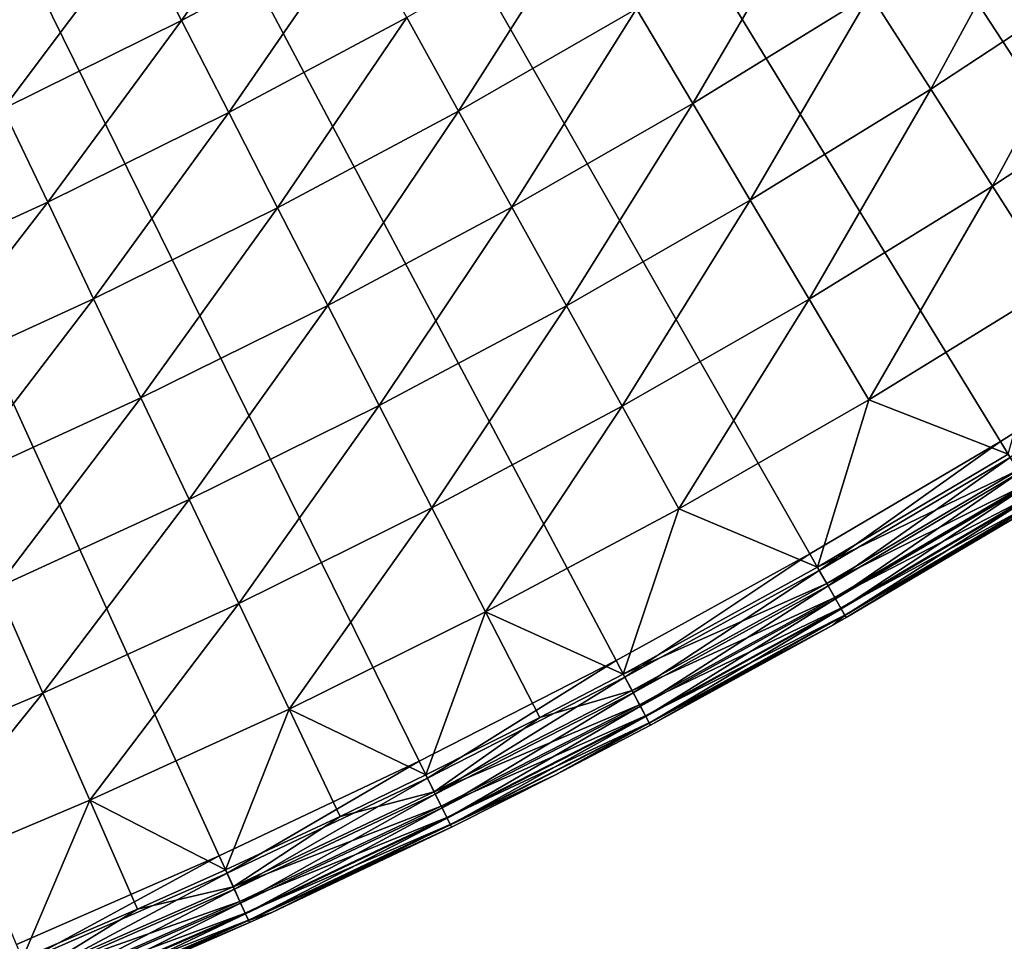
# Model space of a CAD drawing. Extents: x -30 to 67, y -210 to 30.
# Drawn here: x 11 to 16, y -27 to -24 of the extents above; entities that cross this region are included whole.
import ezdxf

# ---------------------------------------------------------------- set-up
doc = ezdxf.new("R2010")
doc.units = 0
doc.layers.add('L4', color=7, linetype='CONTINUOUS')

msp = doc.modelspace()

# ---------------------------------------------------------------- linework, layer by layer
at = {"layer": 'L4', "color": 7}
for points in [[(13.11905, -26.64546), (12.30036, -27.03315), (0, 0)], [(0, 0), (12.30036, -27.03315), (11.47023, -27.39569)], [(15.49889, -25.33524), (14.71906, -25.79611), (0, 0)], [(0, 0), (14.71906, -25.79611), (13.92553, -26.23299)], [(0, 0), (13.92553, -26.23299), (13.11905, -26.64546)], [(17.74906, -23.81304), (17.0146, -24.34324), (0, 0)], [(0, 0), (17.0146, -24.34324), (16.26431, -24.8508)], [(0, 0), (16.26431, -24.8508), (15.49889, -25.33524)], [(0, 0), (18.46701, -23.26068), (17.74906, -23.81304)], [(13.11905, -26.64546), (12.30036, -27.03315), (0, 0)], [(0, 0), (12.30036, -27.03315), (11.47023, -27.39569)], [(15.49889, -25.33524), (14.71906, -25.79611), (0, 0)], [(0, 0), (14.71906, -25.79611), (13.92553, -26.23299)], [(0, 0), (13.92553, -26.23299), (13.11905, -26.64546)], [(17.74906, -23.81304), (17.0146, -24.34324), (0, 0)], [(0, 0), (17.0146, -24.34324), (16.26431, -24.8508)], [(0, 0), (16.26431, -24.8508), (15.49889, -25.33524)], [(0, 0), (18.46701, -23.26068), (17.74906, -23.81304)], [(11.95843, -23.2491, 6.688225), (12.14536, -23.61254, 6.399421), (12.66528, -22.87172, 6.688225)], [(11.95843, -23.2491, 6.688225), (12.14536, -23.61254, 6.399421), (12.66528, -22.87172, 6.688225)], [(12.14536, -23.61254, 6.399421), (12.86326, -23.22925, 6.399421), (12.66528, -22.87172, 6.688225)], [(12.14536, -23.61254, 6.399421), (12.86326, -23.22925, 6.399421), (12.66528, -22.87172, 6.688225)], [(14.96642, -23.50361, 5.671207), (15.21412, -23.89261, 5.476904), (15.67965, -23.03393, 5.671207)], [(14.96642, -23.50361, 5.671207), (15.21412, -23.89261, 5.476904), (15.67965, -23.03393, 5.671207)], [(15.21412, -23.89261, 5.476904), (15.93916, -23.41516, 5.476904), (15.67965, -23.03393, 5.671207)], [(15.21412, -23.89261, 5.476904), (15.93916, -23.41516, 5.476904), (15.67965, -23.03393, 5.671207)], [(14.00917, -23.56442, 5.890166), (14.23912, -23.95121, 5.671207), (14.72472, -23.12404, 5.890166)], [(14.00917, -23.56442, 5.890166), (14.23912, -23.95121, 5.671207), (14.72472, -23.12404, 5.890166)], [(14.23912, -23.95121, 5.671207), (14.96642, -23.50361, 5.671207), (14.72472, -23.12404, 5.890166)], [(14.23912, -23.95121, 5.671207), (14.96642, -23.50361, 5.671207), (14.72472, -23.12404, 5.890166)], [(13.06852, -23.59993, 6.133141), (13.28046, -23.98266, 5.890166), (13.7856, -23.18836, 6.133141)], [(13.06852, -23.59993, 6.133141), (13.28046, -23.98266, 5.890166), (13.7856, -23.18836, 6.133141)], [(13.28046, -23.98266, 5.890166), (14.00917, -23.56442, 5.890166), (13.7856, -23.18836, 6.133141)], [(13.28046, -23.98266, 5.890166), (14.00917, -23.56442, 5.890166), (13.7856, -23.18836, 6.133141)], [(11.24034, -23.60465, 6.688225), (11.41605, -23.97364, 6.399421), (11.95843, -23.2491, 6.688225)], [(11.24034, -23.60465, 6.688225), (11.41605, -23.97364, 6.399421), (11.95843, -23.2491, 6.688225)], [(11.41605, -23.97364, 6.399421), (12.14536, -23.61254, 6.399421), (11.95843, -23.2491, 6.688225)], [(11.41605, -23.97364, 6.399421), (12.14536, -23.61254, 6.399421), (11.95843, -23.2491, 6.688225)], [(12.14536, -23.61254, 6.399421), (12.33917, -23.98933, 6.133141), (12.86326, -23.22925, 6.399421)], [(12.14536, -23.61254, 6.399421), (12.33917, -23.98933, 6.133141), (12.86326, -23.22925, 6.399421)], [(12.33917, -23.98933, 6.133141), (13.06852, -23.59993, 6.133141), (12.86326, -23.22925, 6.399421)], [(12.33917, -23.98933, 6.133141), (13.06852, -23.59993, 6.133141), (12.86326, -23.22925, 6.399421)], [(15.21412, -23.89261, 5.476904), (15.46711, -24.28991, 5.307827), (15.93916, -23.41516, 5.476904)], [(15.21412, -23.89261, 5.476904), (15.46711, -24.28991, 5.307827), (15.93916, -23.41516, 5.476904)], [(15.46711, -24.28991, 5.307827), (16.20421, -23.80451, 5.307827), (15.93916, -23.41516, 5.476904)], [(15.46711, -24.28991, 5.307827), (16.20421, -23.80451, 5.307827), (15.93916, -23.41516, 5.476904)], [(14.23912, -23.95121, 5.671207), (14.47479, -24.34763, 5.476904), (14.96642, -23.50361, 5.671207)], [(14.23912, -23.95121, 5.671207), (14.47479, -24.34763, 5.476904), (14.96642, -23.50361, 5.671207)], [(14.47479, -24.34763, 5.476904), (15.21412, -23.89261, 5.476904), (14.96642, -23.50361, 5.671207)], [(14.47479, -24.34763, 5.476904), (15.21412, -23.89261, 5.476904), (14.96642, -23.50361, 5.671207)], [(13.28046, -23.98266, 5.890166), (13.49845, -24.37632, 5.671207), (14.00917, -23.56442, 5.890166)], [(13.28046, -23.98266, 5.890166), (13.49845, -24.37632, 5.671207), (14.00917, -23.56442, 5.890166)], [(13.49845, -24.37632, 5.671207), (14.23912, -23.95121, 5.671207), (14.00917, -23.56442, 5.890166)], [(13.49845, -24.37632, 5.671207), (14.23912, -23.95121, 5.671207), (14.00917, -23.56442, 5.890166)], [(11.41605, -23.97364, 6.399421), (11.59822, -24.35619, 6.133141), (12.14536, -23.61254, 6.399421)], [(11.41605, -23.97364, 6.399421), (11.59822, -24.35619, 6.133141), (12.14536, -23.61254, 6.399421)], [(11.59822, -24.35619, 6.133141), (12.33917, -23.98933, 6.133141), (12.14536, -23.61254, 6.399421)], [(11.59822, -24.35619, 6.133141), (12.33917, -23.98933, 6.133141), (12.14536, -23.61254, 6.399421)], [(12.33917, -23.98933, 6.133141), (12.53928, -24.37837, 5.890166), (13.06852, -23.59993, 6.133141)], [(12.33917, -23.98933, 6.133141), (12.53928, -24.37837, 5.890166), (13.06852, -23.59993, 6.133141)], [(12.53928, -24.37837, 5.890166), (13.28046, -23.98266, 5.890166), (13.06852, -23.59993, 6.133141)], [(12.53928, -24.37837, 5.890166), (13.28046, -23.98266, 5.890166), (13.06852, -23.59993, 6.133141)], [(15.46711, -24.28991, 5.307827), (15.72464, -24.69434, 5.16447), (16.20421, -23.80451, 5.307827)], [(15.46711, -24.28991, 5.307827), (15.72464, -24.69434, 5.16447), (16.20421, -23.80451, 5.307827)], [(14.47479, -24.34763, 5.476904), (14.71549, -24.75249, 5.307827), (15.21412, -23.89261, 5.476904)], [(14.47479, -24.34763, 5.476904), (14.71549, -24.75249, 5.307827), (15.21412, -23.89261, 5.476904)], [(14.71549, -24.75249, 5.307827), (15.46711, -24.28991, 5.307827), (15.21412, -23.89261, 5.476904)], [(14.71549, -24.75249, 5.307827), (15.46711, -24.28991, 5.307827), (15.21412, -23.89261, 5.476904)], [(10.84638, -24.70018, 6.133141), (11.59822, -24.35619, 6.133141), (11.41605, -23.97364, 6.399421)], [(10.84638, -24.70018, 6.133141), (11.59822, -24.35619, 6.133141), (11.41605, -23.97364, 6.399421)], [(12.53928, -24.37837, 5.890166), (12.7451, -24.77853, 5.671207), (13.28046, -23.98266, 5.890166)], [(12.53928, -24.37837, 5.890166), (12.7451, -24.77853, 5.671207), (13.28046, -23.98266, 5.890166)], [(12.7451, -24.77853, 5.671207), (13.49845, -24.37632, 5.671207), (13.28046, -23.98266, 5.890166)], [(12.7451, -24.77853, 5.671207), (13.49845, -24.37632, 5.671207), (13.28046, -23.98266, 5.890166)], [(13.49845, -24.37632, 5.671207), (13.72186, -24.77977, 5.476904), (14.23912, -23.95121, 5.671207)], [(13.49845, -24.37632, 5.671207), (13.72186, -24.77977, 5.476904), (14.23912, -23.95121, 5.671207)], [(13.72186, -24.77977, 5.476904), (14.47479, -24.34763, 5.476904), (14.23912, -23.95121, 5.671207)], [(13.72186, -24.77977, 5.476904), (14.47479, -24.34763, 5.476904), (14.23912, -23.95121, 5.671207)], [(11.59822, -24.35619, 6.133141), (11.78632, -24.75119, 5.890166), (12.33917, -23.98933, 6.133141)], [(11.59822, -24.35619, 6.133141), (11.78632, -24.75119, 5.890166), (12.33917, -23.98933, 6.133141)], [(11.78632, -24.75119, 5.890166), (12.53928, -24.37837, 5.890166), (12.33917, -23.98933, 6.133141)], [(11.78632, -24.75119, 5.890166), (12.53928, -24.37837, 5.890166), (12.33917, -23.98933, 6.133141)], [(14.71549, -24.75249, 5.307827), (14.9605, -25.16462, 5.16447), (15.46711, -24.28991, 5.307827)], [(14.71549, -24.75249, 5.307827), (14.9605, -25.16462, 5.16447), (15.46711, -24.28991, 5.307827)], [(14.9605, -25.16462, 5.16447), (15.72464, -24.69434, 5.16447), (15.46711, -24.28991, 5.307827)], [(14.9605, -25.16462, 5.16447), (15.72464, -24.69434, 5.16447), (15.46711, -24.28991, 5.307827)], [(13.72186, -24.77977, 5.476904), (13.95004, -25.19182, 5.307827), (14.47479, -24.34763, 5.476904)], [(13.72186, -24.77977, 5.476904), (13.95004, -25.19182, 5.307827), (14.47479, -24.34763, 5.476904)], [(13.95004, -25.19182, 5.307827), (14.71549, -24.75249, 5.307827), (14.47479, -24.34763, 5.476904)], [(13.95004, -25.19182, 5.307827), (14.71549, -24.75249, 5.307827), (14.47479, -24.34763, 5.476904)], [(10.84638, -24.70018, 6.133141), (11.02228, -25.10075, 5.890166), (11.59822, -24.35619, 6.133141)], [(10.84638, -24.70018, 6.133141), (11.02228, -25.10075, 5.890166), (11.59822, -24.35619, 6.133141)], [(11.02228, -25.10075, 5.890166), (11.78632, -24.75119, 5.890166), (11.59822, -24.35619, 6.133141)], [(11.02228, -25.10075, 5.890166), (11.78632, -24.75119, 5.890166), (11.59822, -24.35619, 6.133141)], [(11.78632, -24.75119, 5.890166), (11.97978, -25.15747, 5.671207), (12.53928, -24.37837, 5.890166)], [(11.78632, -24.75119, 5.890166), (11.97978, -25.15747, 5.671207), (12.53928, -24.37837, 5.890166)], [(11.97978, -25.15747, 5.671207), (12.7451, -24.77853, 5.671207), (12.53928, -24.37837, 5.890166)], [(11.97978, -25.15747, 5.671207), (12.7451, -24.77853, 5.671207), (12.53928, -24.37837, 5.890166)], [(12.7451, -24.77853, 5.671207), (12.95605, -25.18864, 5.476904), (13.49845, -24.37632, 5.671207)], [(12.7451, -24.77853, 5.671207), (12.95605, -25.18864, 5.476904), (13.49845, -24.37632, 5.671207)], [(12.95605, -25.18864, 5.476904), (13.72186, -24.77977, 5.476904), (13.49845, -24.37632, 5.671207)], [(12.95605, -25.18864, 5.476904), (13.72186, -24.77977, 5.476904), (13.49845, -24.37632, 5.671207)], [(14.9605, -25.16462, 5.16447), (15.53143, -25.38843, 5.047252), (15.72464, -24.69434, 5.16447)], [(14.9605, -25.16462, 5.16447), (15.53143, -25.38843, 5.047252), (15.72464, -24.69434, 5.16447)], [(11.02228, -25.10075, 5.890166), (11.20321, -25.51277, 5.671207), (11.78632, -24.75119, 5.890166)], [(11.02228, -25.10075, 5.890166), (11.20321, -25.51277, 5.671207), (11.78632, -24.75119, 5.890166)], [(11.20321, -25.51277, 5.671207), (11.97978, -25.15747, 5.671207), (11.78632, -24.75119, 5.890166)], [(11.20321, -25.51277, 5.671207), (11.97978, -25.15747, 5.671207), (11.78632, -24.75119, 5.890166)], [(13.95004, -25.19182, 5.307827), (14.18231, -25.61127, 5.16447), (14.71549, -24.75249, 5.307827)], [(13.95004, -25.19182, 5.307827), (14.18231, -25.61127, 5.16447), (14.71549, -24.75249, 5.307827)], [(14.18231, -25.61127, 5.16447), (14.9605, -25.16462, 5.16447), (14.71549, -24.75249, 5.307827)], [(14.18231, -25.61127, 5.16447), (14.9605, -25.16462, 5.16447), (14.71549, -24.75249, 5.307827)], [(11.97978, -25.15747, 5.671207), (12.17806, -25.57384, 5.476904), (12.7451, -24.77853, 5.671207)], [(11.97978, -25.15747, 5.671207), (12.17806, -25.57384, 5.476904), (12.7451, -24.77853, 5.671207)], [(12.17806, -25.57384, 5.476904), (12.95605, -25.18864, 5.476904), (12.7451, -24.77853, 5.671207)], [(12.17806, -25.57384, 5.476904), (12.95605, -25.18864, 5.476904), (12.7451, -24.77853, 5.671207)], [(12.95605, -25.18864, 5.476904), (13.17149, -25.60749, 5.307827), (13.72186, -24.77977, 5.476904)], [(12.95605, -25.18864, 5.476904), (13.17149, -25.60749, 5.307827), (13.72186, -24.77977, 5.476904)], [(13.17149, -25.60749, 5.307827), (13.95004, -25.19182, 5.307827), (13.72186, -24.77977, 5.476904)], [(13.17149, -25.60749, 5.307827), (13.95004, -25.19182, 5.307827), (13.72186, -24.77977, 5.476904)], [(15.49889, -25.33524), (16.26431, -24.8508), (15.53941, -25.40147, 0.010222)], [(15.49889, -25.33524), (16.26431, -24.8508), (15.53941, -25.40147, 0.010222)], [(11.20321, -25.51277, 5.671207), (11.38863, -25.93503, 5.476904), (11.97978, -25.15747, 5.671207)], [(11.20321, -25.51277, 5.671207), (11.38863, -25.93503, 5.476904), (11.97978, -25.15747, 5.671207)], [(11.38863, -25.93503, 5.476904), (12.17806, -25.57384, 5.476904), (11.97978, -25.15747, 5.671207)], [(11.38863, -25.93503, 5.476904), (12.17806, -25.57384, 5.476904), (11.97978, -25.15747, 5.671207)], [(12.17806, -25.57384, 5.476904), (12.38056, -25.9991, 5.307827), (12.95605, -25.18864, 5.476904)], [(12.17806, -25.57384, 5.476904), (12.38056, -25.9991, 5.307827), (12.95605, -25.18864, 5.476904)], [(12.38056, -25.9991, 5.307827), (13.17149, -25.60749, 5.307827), (12.95605, -25.18864, 5.476904)], [(12.38056, -25.9991, 5.307827), (13.17149, -25.60749, 5.307827), (12.95605, -25.18864, 5.476904)], [(13.17149, -25.60749, 5.307827), (13.39079, -26.03385, 5.16447), (13.95004, -25.19182, 5.307827)], [(13.17149, -25.60749, 5.307827), (13.39079, -26.03385, 5.16447), (13.95004, -25.19182, 5.307827)], [(13.39079, -26.03385, 5.16447), (14.18231, -25.61127, 5.16447), (13.95004, -25.19182, 5.307827)], [(13.39079, -26.03385, 5.16447), (14.18231, -25.61127, 5.16447), (13.95004, -25.19182, 5.307827)], [(14.18231, -25.61127, 5.16447), (14.74996, -25.85027, 5.047252), (14.9605, -25.16462, 5.16447)], [(14.18231, -25.61127, 5.16447), (14.74996, -25.85027, 5.047252), (14.9605, -25.16462, 5.16447)], [(14.74996, -25.85027, 5.047252), (15.53143, -25.38843, 5.047252), (14.9605, -25.16462, 5.16447)], [(14.74996, -25.85027, 5.047252), (15.53143, -25.38843, 5.047252), (14.9605, -25.16462, 5.16447)], [(14.71906, -25.79611), (15.49889, -25.33524), (14.75754, -25.86355, 0.010222)], [(14.71906, -25.79611), (15.49889, -25.33524), (14.75754, -25.86355, 0.010222)], [(14.75754, -25.86355, 0.010222), (15.49889, -25.33524), (15.53941, -25.40147, 0.010222)], [(14.75754, -25.86355, 0.010222), (15.49889, -25.33524), (15.53941, -25.40147, 0.010222)], [(15.53143, -25.38843, 5.047252), (14.74996, -25.85027, 5.047252), (15.57142, -25.45379, 5.019673)], [(15.53143, -25.38843, 5.047252), (14.74996, -25.85027, 5.047252), (15.57142, -25.45379, 5.019673)], [(14.75754, -25.86355, 0.010222), (15.53941, -25.40147, 0.010222), (14.7934, -25.92639, 0.040192)], [(14.75754, -25.86355, 0.010222), (15.53941, -25.40147, 0.010222), (14.7934, -25.92639, 0.040192)], [(14.7934, -25.92639, 0.040192), (15.53941, -25.40147, 0.010222), (15.57717, -25.46319, 0.040192)], [(14.7934, -25.92639, 0.040192), (15.53941, -25.40147, 0.010222), (15.57717, -25.46319, 0.040192)], [(15.57142, -25.45379, 5.019673), (14.74996, -25.85027, 5.047252), (14.78793, -25.91682, 5.019673)], [(15.57142, -25.45379, 5.019673), (14.74996, -25.85027, 5.047252), (14.78793, -25.91682, 5.019673)], [(15.57142, -25.45379, 5.019673), (14.78793, -25.91682, 5.019673), (15.60606, -25.51042, 4.972503)], [(15.57142, -25.45379, 5.019673), (14.78793, -25.91682, 5.019673), (15.60606, -25.51042, 4.972503)], [(14.7934, -25.92639, 0.040192), (15.57717, -25.46319, 0.040192), (14.82419, -25.98036, 0.087868)], [(14.7934, -25.92639, 0.040192), (15.57717, -25.46319, 0.040192), (14.82419, -25.98036, 0.087868)], [(14.82419, -25.98036, 0.087868), (15.57717, -25.46319, 0.040192), (15.60959, -25.5162, 0.087868)], [(14.82419, -25.98036, 0.087868), (15.57717, -25.46319, 0.040192), (15.60959, -25.5162, 0.087868)], [(15.60606, -25.51042, 4.972503), (14.78793, -25.91682, 5.019673), (14.82083, -25.97447, 4.972503)], [(15.60606, -25.51042, 4.972503), (14.78793, -25.91682, 5.019673), (14.82083, -25.97447, 4.972503)], [(15.60606, -25.51042, 4.972503), (14.82083, -25.97447, 4.972503), (15.6328, -25.55413, 4.909219)], [(15.60606, -25.51042, 4.972503), (14.82083, -25.97447, 4.972503), (15.6328, -25.55413, 4.909219)], [(14.82419, -25.98036, 0.087868), (15.60959, -25.5162, 0.087868), (14.84782, -26.02177, 0.15)], [(14.82419, -25.98036, 0.087868), (15.60959, -25.5162, 0.087868), (14.84782, -26.02177, 0.15)], [(14.84782, -26.02177, 0.15), (15.60959, -25.5162, 0.087868), (15.63447, -25.55686, 0.15)], [(14.84782, -26.02177, 0.15), (15.60959, -25.5162, 0.087868), (15.63447, -25.55686, 0.15)], [(15.6328, -25.55413, 4.909219), (14.82083, -25.97447, 4.972503), (14.84623, -26.01899, 4.909219)], [(15.6328, -25.55413, 4.909219), (14.82083, -25.97447, 4.972503), (14.84623, -26.01899, 4.909219)], [(15.6328, -25.55413, 4.909219), (14.84623, -26.01899, 4.909219), (15.64968, -25.58172, 4.834484)], [(15.6328, -25.55413, 4.909219), (14.84623, -26.01899, 4.909219), (15.64968, -25.58172, 4.834484)], [(14.84782, -26.02177, 0.15), (15.63447, -25.55686, 0.15), (14.86267, -26.0478, 0.222354)], [(14.84782, -26.02177, 0.15), (15.63447, -25.55686, 0.15), (14.86267, -26.0478, 0.222354)], [(14.86267, -26.0478, 0.222354), (15.63447, -25.55686, 0.15), (15.65011, -25.58243, 0.222354)], [(14.86267, -26.0478, 0.222354), (15.63447, -25.55686, 0.15), (15.65011, -25.58243, 0.222354)], [(11.38863, -25.93503, 5.476904), (11.57801, -26.36629, 5.307827), (12.17806, -25.57384, 5.476904)], [(11.38863, -25.93503, 5.476904), (11.57801, -26.36629, 5.307827), (12.17806, -25.57384, 5.476904)], [(11.57801, -26.36629, 5.307827), (12.38056, -25.9991, 5.307827), (12.17806, -25.57384, 5.476904)], [(11.57801, -26.36629, 5.307827), (12.38056, -25.9991, 5.307827), (12.17806, -25.57384, 5.476904)], [(15.64968, -25.58172, 4.834484), (14.84623, -26.01899, 4.909219), (14.86226, -26.04708, 4.834484)], [(15.64968, -25.58172, 4.834484), (14.84623, -26.01899, 4.909219), (14.86226, -26.04708, 4.834484)], [(15.64968, -25.58172, 4.834484), (14.86226, -26.04708, 4.834484), (15.65545, -25.59115, 4.753804)], [(15.64968, -25.58172, 4.834484), (14.86226, -26.04708, 4.834484), (15.65545, -25.59115, 4.753804)], [(15.65545, -25.59115, 4.753804), (14.86226, -26.04708, 4.834484), (14.86773, -26.05668, 4.753804)], [(15.65545, -25.59115, 4.753804), (14.86226, -26.04708, 4.834484), (14.86773, -26.05668, 4.753804)], [(14.86267, -26.0478, 0.222354), (15.65011, -25.58243, 0.222354), (14.86773, -26.05668, 0.3)], [(14.86267, -26.0478, 0.222354), (15.65011, -25.58243, 0.222354), (14.86773, -26.05668, 0.3)], [(14.86773, -26.05668, 0.3), (15.65011, -25.58243, 0.222354), (15.65545, -25.59115, 0.3)], [(14.86773, -26.05668, 0.3), (15.65011, -25.58243, 0.222354), (15.65545, -25.59115, 0.3)], [(14.86773, -26.05668, 4.753804), (14.86773, -26.05668, 0.3), (15.65545, -25.59115, 4.753804)], [(15.65545, -25.59115, 4.753804), (14.86773, -26.05668, 0.3), (15.65545, -25.59115, 0.3)], [(14.86773, -26.05668, 4.753804), (14.86773, -26.05668, 0.3), (15.65545, -25.59115, 4.753804)], [(15.65545, -25.59115, 4.753804), (14.86773, -26.05668, 0.3), (15.65545, -25.59115, 0.3)], [(12.38056, -25.9991, 5.307827), (12.5867, -26.43199, 5.16447), (13.17149, -25.60749, 5.307827)], [(12.38056, -25.9991, 5.307827), (12.5867, -26.43199, 5.16447), (13.17149, -25.60749, 5.307827)], [(12.5867, -26.43199, 5.16447), (13.39079, -26.03385, 5.16447), (13.17149, -25.60749, 5.307827)], [(12.5867, -26.43199, 5.16447), (13.39079, -26.03385, 5.16447), (13.17149, -25.60749, 5.307827)], [(13.39079, -26.03385, 5.16447), (13.95476, -26.28806, 5.047252), (14.18231, -25.61127, 5.16447)], [(13.39079, -26.03385, 5.16447), (13.95476, -26.28806, 5.047252), (14.18231, -25.61127, 5.16447)], [(13.95476, -26.28806, 5.047252), (14.74996, -25.85027, 5.047252), (14.18231, -25.61127, 5.16447)], [(13.95476, -26.28806, 5.047252), (14.74996, -25.85027, 5.047252), (14.18231, -25.61127, 5.16447)], [(14.71906, -25.79611), (13.96193, -26.30157, 0.010222), (13.92553, -26.23299)], [(14.71906, -25.79611), (13.96193, -26.30157, 0.010222), (13.92553, -26.23299)], [(14.75754, -25.86355, 0.010222), (13.96193, -26.30157, 0.010222), (14.71906, -25.79611)], [(14.75754, -25.86355, 0.010222), (13.96193, -26.30157, 0.010222), (14.71906, -25.79611)], [(14.74996, -25.85027, 5.047252), (13.95476, -26.28806, 5.047252), (14.78793, -25.91682, 5.019673)], [(14.74996, -25.85027, 5.047252), (13.95476, -26.28806, 5.047252), (14.78793, -25.91682, 5.019673)], [(14.75754, -25.86355, 0.010222), (13.99586, -26.36548, 0.040192), (13.96193, -26.30157, 0.010222)], [(14.75754, -25.86355, 0.010222), (13.99586, -26.36548, 0.040192), (13.96193, -26.30157, 0.010222)], [(14.7934, -25.92639, 0.040192), (13.99586, -26.36548, 0.040192), (14.75754, -25.86355, 0.010222)], [(14.7934, -25.92639, 0.040192), (13.99586, -26.36548, 0.040192), (14.75754, -25.86355, 0.010222)], [(14.78793, -25.91682, 5.019673), (13.95476, -26.28806, 5.047252), (13.99069, -26.35574, 5.019673)], [(14.78793, -25.91682, 5.019673), (13.95476, -26.28806, 5.047252), (13.99069, -26.35574, 5.019673)], [(14.78793, -25.91682, 5.019673), (13.99069, -26.35574, 5.019673), (14.82083, -25.97447, 4.972503)], [(14.78793, -25.91682, 5.019673), (13.99069, -26.35574, 5.019673), (14.82083, -25.97447, 4.972503)], [(10.76458, -26.70871, 5.307827), (11.57801, -26.36629, 5.307827), (11.38863, -25.93503, 5.476904)], [(10.76458, -26.70871, 5.307827), (11.57801, -26.36629, 5.307827), (11.38863, -25.93503, 5.476904)], [(14.7934, -25.92639, 0.040192), (14.02499, -26.42036, 0.087868), (13.99586, -26.36548, 0.040192)], [(14.7934, -25.92639, 0.040192), (14.02499, -26.42036, 0.087868), (13.99586, -26.36548, 0.040192)], [(14.82419, -25.98036, 0.087868), (14.02499, -26.42036, 0.087868), (14.7934, -25.92639, 0.040192)], [(14.82419, -25.98036, 0.087868), (14.02499, -26.42036, 0.087868), (14.7934, -25.92639, 0.040192)], [(11.57801, -26.36629, 5.307827), (11.77078, -26.80529, 5.16447), (12.38056, -25.9991, 5.307827)], [(11.57801, -26.36629, 5.307827), (11.77078, -26.80529, 5.16447), (12.38056, -25.9991, 5.307827)], [(11.77078, -26.80529, 5.16447), (12.5867, -26.43199, 5.16447), (12.38056, -25.9991, 5.307827)], [(11.77078, -26.80529, 5.16447), (12.5867, -26.43199, 5.16447), (12.38056, -25.9991, 5.307827)], [(14.82083, -25.97447, 4.972503), (13.99069, -26.35574, 5.019673), (14.02181, -26.41437, 4.972503)], [(14.82083, -25.97447, 4.972503), (13.99069, -26.35574, 5.019673), (14.02181, -26.41437, 4.972503)], [(14.82083, -25.97447, 4.972503), (14.02181, -26.41437, 4.972503), (14.84623, -26.01899, 4.909219)], [(14.82083, -25.97447, 4.972503), (14.02181, -26.41437, 4.972503), (14.84623, -26.01899, 4.909219)], [(14.82419, -25.98036, 0.087868), (14.04735, -26.46247, 0.15), (14.02499, -26.42036, 0.087868)], [(14.82419, -25.98036, 0.087868), (14.04735, -26.46247, 0.15), (14.02499, -26.42036, 0.087868)], [(14.84782, -26.02177, 0.15), (14.04735, -26.46247, 0.15), (14.82419, -25.98036, 0.087868)], [(14.84782, -26.02177, 0.15), (14.04735, -26.46247, 0.15), (14.82419, -25.98036, 0.087868)], [(12.5867, -26.43199, 5.16447), (13.14659, -26.7014, 5.047252), (13.39079, -26.03385, 5.16447)], [(12.5867, -26.43199, 5.16447), (13.14659, -26.7014, 5.047252), (13.39079, -26.03385, 5.16447)], [(13.14659, -26.7014, 5.047252), (13.61332, -26.46649, 5.047252), (13.39079, -26.03385, 5.16447)], [(13.14659, -26.7014, 5.047252), (13.61332, -26.46649, 5.047252), (13.39079, -26.03385, 5.16447)], [(13.61332, -26.46649, 5.047252), (13.95476, -26.28806, 5.047252), (13.39079, -26.03385, 5.16447)], [(13.61332, -26.46649, 5.047252), (13.95476, -26.28806, 5.047252), (13.39079, -26.03385, 5.16447)], [(14.84623, -26.01899, 4.909219), (14.02181, -26.41437, 4.972503), (14.04584, -26.45964, 4.909219)], [(14.84623, -26.01899, 4.909219), (14.02181, -26.41437, 4.972503), (14.04584, -26.45964, 4.909219)], [(14.84623, -26.01899, 4.909219), (14.04584, -26.45964, 4.909219), (14.86226, -26.04708, 4.834484)], [(14.84623, -26.01899, 4.909219), (14.04584, -26.45964, 4.909219), (14.86226, -26.04708, 4.834484)], [(14.84782, -26.02177, 0.15), (14.0614, -26.48894, 0.222354), (14.04735, -26.46247, 0.15)], [(14.84782, -26.02177, 0.15), (14.0614, -26.48894, 0.222354), (14.04735, -26.46247, 0.15)], [(14.86267, -26.0478, 0.222354), (14.0614, -26.48894, 0.222354), (14.84782, -26.02177, 0.15)], [(14.86267, -26.0478, 0.222354), (14.0614, -26.48894, 0.222354), (14.84782, -26.02177, 0.15)], [(14.86226, -26.04708, 4.834484), (14.04584, -26.45964, 4.909219), (14.06101, -26.48821, 4.834484)], [(14.86226, -26.04708, 4.834484), (14.04584, -26.45964, 4.909219), (14.06101, -26.48821, 4.834484)], [(14.06101, -26.48821, 4.834484), (14.06619, -26.49797, 4.753804), (14.86226, -26.04708, 4.834484)], [(14.06101, -26.48821, 4.834484), (14.06619, -26.49797, 4.753804), (14.86226, -26.04708, 4.834484)], [(14.86267, -26.0478, 0.222354), (14.81327, -26.08768, 0.3), (14.0614, -26.48894, 0.222354)], [(14.86267, -26.0478, 0.222354), (14.81327, -26.08768, 0.3), (14.0614, -26.48894, 0.222354)], [(14.86226, -26.04708, 4.834484), (14.06619, -26.49797, 4.753804), (14.81327, -26.08768, 4.753804)], [(14.86226, -26.04708, 4.834484), (14.06619, -26.49797, 4.753804), (14.81327, -26.08768, 4.753804)], [(14.86226, -26.04708, 4.834484), (14.81327, -26.08768, 4.753804), (14.86773, -26.05668, 4.753804)], [(14.86226, -26.04708, 4.834484), (14.81327, -26.08768, 4.753804), (14.86773, -26.05668, 4.753804)], [(14.86773, -26.05668, 0.3), (14.81327, -26.08768, 0.3), (14.86267, -26.0478, 0.222354)], [(14.86773, -26.05668, 0.3), (14.81327, -26.08768, 0.3), (14.86267, -26.0478, 0.222354)], [(14.81327, -26.08768, 4.753804), (14.81327, -26.08768, 0.3), (14.86773, -26.05668, 4.753804)], [(14.86773, -26.05668, 4.753804), (14.81327, -26.08768, 0.3), (14.86773, -26.05668, 0.3)], [(14.81327, -26.08768, 4.753804), (14.81327, -26.08768, 0.3), (14.86773, -26.05668, 4.753804)], [(14.86773, -26.05668, 4.753804), (14.81327, -26.08768, 0.3), (14.86773, -26.05668, 0.3)], [(14.81327, -26.08768, 0.3), (14.06619, -26.49797, 0.3), (14.0614, -26.48894, 0.222354)], [(14.81327, -26.08768, 0.3), (14.06619, -26.49797, 0.3), (14.0614, -26.48894, 0.222354)], [(14.06619, -26.49797, 4.753804), (14.06619, -26.49797, 0.3), (14.81327, -26.08768, 4.753804)], [(14.81327, -26.08768, 4.753804), (14.06619, -26.49797, 0.3), (14.81327, -26.08768, 0.3)], [(14.06619, -26.49797, 4.753804), (14.06619, -26.49797, 0.3), (14.81327, -26.08768, 4.753804)], [(14.81327, -26.08768, 4.753804), (14.06619, -26.49797, 0.3), (14.81327, -26.08768, 0.3)], [(13.92553, -26.23299), (13.15334, -26.71512, 0.010222), (13.11905, -26.64546)], [(13.92553, -26.23299), (13.15334, -26.71512, 0.010222), (13.11905, -26.64546)], [(13.96193, -26.30157, 0.010222), (13.15334, -26.71512, 0.010222), (13.92553, -26.23299)], [(13.96193, -26.30157, 0.010222), (13.15334, -26.71512, 0.010222), (13.92553, -26.23299)], [(13.96193, -26.30157, 0.010222), (13.1853, -26.78004, 0.040192), (13.15334, -26.71512, 0.010222)], [(13.96193, -26.30157, 0.010222), (13.1853, -26.78004, 0.040192), (13.15334, -26.71512, 0.010222)], [(13.99586, -26.36548, 0.040192), (13.1853, -26.78004, 0.040192), (13.96193, -26.30157, 0.010222)], [(13.99586, -26.36548, 0.040192), (13.1853, -26.78004, 0.040192), (13.96193, -26.30157, 0.010222)], [(13.95476, -26.28806, 5.047252), (13.61332, -26.46649, 5.047252), (13.99069, -26.35574, 5.019673)], [(13.95476, -26.28806, 5.047252), (13.61332, -26.46649, 5.047252), (13.99069, -26.35574, 5.019673)], [(10.76458, -26.70871, 5.307827), (10.94381, -27.15341, 5.16447), (11.57801, -26.36629, 5.307827)], [(10.76458, -26.70871, 5.307827), (10.94381, -27.15341, 5.16447), (11.57801, -26.36629, 5.307827)], [(10.94381, -27.15341, 5.16447), (11.77078, -26.80529, 5.16447), (11.57801, -26.36629, 5.307827)], [(10.94381, -27.15341, 5.16447), (11.77078, -26.80529, 5.16447), (11.57801, -26.36629, 5.307827)], [(13.99069, -26.35574, 5.019673), (13.61332, -26.46649, 5.047252), (13.18043, -26.77014, 5.019673)], [(13.99069, -26.35574, 5.019673), (13.18043, -26.77014, 5.019673), (14.02181, -26.41437, 4.972503)], [(13.99069, -26.35574, 5.019673), (13.61332, -26.46649, 5.047252), (13.18043, -26.77014, 5.019673)], [(13.99069, -26.35574, 5.019673), (13.18043, -26.77014, 5.019673), (14.02181, -26.41437, 4.972503)], [(13.99586, -26.36548, 0.040192), (13.21275, -26.83578, 0.087868), (13.1853, -26.78004, 0.040192)], [(13.99586, -26.36548, 0.040192), (13.21275, -26.83578, 0.087868), (13.1853, -26.78004, 0.040192)], [(14.02499, -26.42036, 0.087868), (13.21275, -26.83578, 0.087868), (13.99586, -26.36548, 0.040192)], [(14.02499, -26.42036, 0.087868), (13.21275, -26.83578, 0.087868), (13.99586, -26.36548, 0.040192)], [(11.77078, -26.80529, 5.16447), (12.32618, -27.0899, 5.047252), (12.5867, -26.43199, 5.16447)], [(11.77078, -26.80529, 5.16447), (12.32618, -27.0899, 5.047252), (12.5867, -26.43199, 5.16447)], [(12.32618, -27.0899, 5.047252), (12.79587, -26.87124, 5.047252), (12.5867, -26.43199, 5.16447)], [(12.32618, -27.0899, 5.047252), (12.79587, -26.87124, 5.047252), (12.5867, -26.43199, 5.16447)], [(12.79587, -26.87124, 5.047252), (13.14659, -26.7014, 5.047252), (12.5867, -26.43199, 5.16447)], [(12.79587, -26.87124, 5.047252), (13.14659, -26.7014, 5.047252), (12.5867, -26.43199, 5.16447)], [(14.02181, -26.41437, 4.972503), (13.18043, -26.77014, 5.019673), (13.20975, -26.8297, 4.972503)], [(14.02181, -26.41437, 4.972503), (13.18043, -26.77014, 5.019673), (13.20975, -26.8297, 4.972503)], [(14.02181, -26.41437, 4.972503), (13.20975, -26.8297, 4.972503), (14.04584, -26.45964, 4.909219)], [(14.02181, -26.41437, 4.972503), (13.20975, -26.8297, 4.972503), (14.04584, -26.45964, 4.909219)], [(14.02499, -26.42036, 0.087868), (13.23381, -26.87855, 0.15), (13.21275, -26.83578, 0.087868)], [(14.02499, -26.42036, 0.087868), (13.23381, -26.87855, 0.15), (13.21275, -26.83578, 0.087868)], [(14.04735, -26.46247, 0.15), (13.23381, -26.87855, 0.15), (14.02499, -26.42036, 0.087868)], [(14.04735, -26.46247, 0.15), (13.23381, -26.87855, 0.15), (14.02499, -26.42036, 0.087868)], [(13.61332, -26.46649, 5.047252), (13.14659, -26.7014, 5.047252), (13.18043, -26.77014, 5.019673)], [(13.61332, -26.46649, 5.047252), (13.14659, -26.7014, 5.047252), (13.18043, -26.77014, 5.019673)], [(14.04584, -26.45964, 4.909219), (13.20975, -26.8297, 4.972503), (13.23239, -26.87568, 4.909219)], [(14.04584, -26.45964, 4.909219), (13.20975, -26.8297, 4.972503), (13.23239, -26.87568, 4.909219)], [(14.04584, -26.45964, 4.909219), (13.23239, -26.87568, 4.909219), (14.06101, -26.48821, 4.834484)], [(14.04584, -26.45964, 4.909219), (13.23239, -26.87568, 4.909219), (14.06101, -26.48821, 4.834484)], [(14.04735, -26.46247, 0.15), (13.24705, -26.90544, 0.222354), (13.23381, -26.87855, 0.15)], [(14.04735, -26.46247, 0.15), (13.24705, -26.90544, 0.222354), (13.23381, -26.87855, 0.15)], [(14.0614, -26.48894, 0.222354), (13.24705, -26.90544, 0.222354), (14.04735, -26.46247, 0.15)], [(14.0614, -26.48894, 0.222354), (13.24705, -26.90544, 0.222354), (14.04735, -26.46247, 0.15)], [(14.06101, -26.48821, 4.834484), (13.23239, -26.87568, 4.909219), (13.24668, -26.90469, 4.834484)], [(14.06101, -26.48821, 4.834484), (13.23239, -26.87568, 4.909219), (13.24668, -26.90469, 4.834484)], [(14.06101, -26.48821, 4.834484), (13.24668, -26.90469, 4.834484), (13.6772, -26.70083, 4.753804)], [(14.06101, -26.48821, 4.834484), (13.24668, -26.90469, 4.834484), (13.6772, -26.70083, 4.753804)], [(14.0614, -26.48894, 0.222354), (13.6772, -26.70083, 0.3), (13.24705, -26.90544, 0.222354)], [(14.0614, -26.48894, 0.222354), (13.6772, -26.70083, 0.3), (13.24705, -26.90544, 0.222354)], [(13.6772, -26.70083, 4.753804), (14.06619, -26.49797, 4.753804), (14.06101, -26.48821, 4.834484)], [(13.6772, -26.70083, 4.753804), (14.06619, -26.49797, 4.753804), (14.06101, -26.48821, 4.834484)], [(14.06619, -26.49797, 0.3), (13.6772, -26.70083, 0.3), (14.0614, -26.48894, 0.222354)], [(14.06619, -26.49797, 0.3), (13.6772, -26.70083, 0.3), (14.0614, -26.48894, 0.222354)], [(13.6772, -26.70083, 4.753804), (13.6772, -26.70083, 0.3), (14.06619, -26.49797, 4.753804)], [(14.06619, -26.49797, 4.753804), (13.6772, -26.70083, 0.3), (14.06619, -26.49797, 0.3)], [(13.6772, -26.70083, 4.753804), (13.6772, -26.70083, 0.3), (14.06619, -26.49797, 4.753804)], [(14.06619, -26.49797, 4.753804), (13.6772, -26.70083, 0.3), (14.06619, -26.49797, 0.3)], [(12.30036, -27.03315), (13.11905, -26.64546), (12.33252, -27.10382, 0.010222)], [(12.30036, -27.03315), (13.11905, -26.64546), (12.33252, -27.10382, 0.010222)], [(12.33252, -27.10382, 0.010222), (13.11905, -26.64546), (13.15334, -26.71512, 0.010222)], [(12.33252, -27.10382, 0.010222), (13.11905, -26.64546), (13.15334, -26.71512, 0.010222)], [(12.33252, -27.10382, 0.010222), (13.15334, -26.71512, 0.010222), (12.36248, -27.16968, 0.040192)], [(12.33252, -27.10382, 0.010222), (13.15334, -26.71512, 0.010222), (12.36248, -27.16968, 0.040192)], [(12.36248, -27.16968, 0.040192), (13.15334, -26.71512, 0.010222), (13.1853, -26.78004, 0.040192)], [(12.36248, -27.16968, 0.040192), (13.15334, -26.71512, 0.010222), (13.1853, -26.78004, 0.040192)], [(12.79587, -26.87124, 5.047252), (13.18043, -26.77014, 5.019673), (13.14659, -26.7014, 5.047252)], [(12.79587, -26.87124, 5.047252), (13.18043, -26.77014, 5.019673), (13.14659, -26.7014, 5.047252)], [(13.6772, -26.70083, 4.753804), (13.24668, -26.90469, 4.834484), (13.25156, -26.91461, 4.753804)], [(13.6772, -26.70083, 4.753804), (13.24668, -26.90469, 4.834484), (13.25156, -26.91461, 4.753804)], [(13.6772, -26.70083, 0.3), (13.25156, -26.91461, 0.3), (13.24705, -26.90544, 0.222354)], [(13.6772, -26.70083, 0.3), (13.25156, -26.91461, 0.3), (13.24705, -26.90544, 0.222354)], [(13.25156, -26.91461, 4.753804), (13.25156, -26.91461, 0.3), (13.6772, -26.70083, 4.753804)], [(13.6772, -26.70083, 4.753804), (13.25156, -26.91461, 0.3), (13.6772, -26.70083, 0.3)], [(13.25156, -26.91461, 4.753804), (13.25156, -26.91461, 0.3), (13.6772, -26.70083, 4.753804)], [(13.6772, -26.70083, 4.753804), (13.25156, -26.91461, 0.3), (13.6772, -26.70083, 0.3)], [(12.35792, -27.15965, 5.019673), (13.20975, -26.8297, 4.972503), (13.18043, -26.77014, 5.019673)], [(12.35792, -27.15965, 5.019673), (13.18043, -26.77014, 5.019673), (12.79587, -26.87124, 5.047252)], [(12.35792, -27.15965, 5.019673), (13.20975, -26.8297, 4.972503), (13.18043, -26.77014, 5.019673)], [(12.35792, -27.15965, 5.019673), (13.18043, -26.77014, 5.019673), (12.79587, -26.87124, 5.047252)], [(10.94381, -27.15341, 5.16447), (11.49431, -27.45321, 5.047252), (11.77078, -26.80529, 5.16447)], [(10.94381, -27.15341, 5.16447), (11.49431, -27.45321, 5.047252), (11.77078, -26.80529, 5.16447)], [(11.49431, -27.45321, 5.047252), (11.96639, -27.25075, 5.047252), (11.77078, -26.80529, 5.16447)], [(11.49431, -27.45321, 5.047252), (11.96639, -27.25075, 5.047252), (11.77078, -26.80529, 5.16447)], [(11.96639, -27.25075, 5.047252), (12.32618, -27.0899, 5.047252), (11.77078, -26.80529, 5.16447)], [(11.96639, -27.25075, 5.047252), (12.32618, -27.0899, 5.047252), (11.77078, -26.80529, 5.16447)], [(12.36248, -27.16968, 0.040192), (13.1853, -26.78004, 0.040192), (12.38821, -27.22623, 0.087868)], [(12.36248, -27.16968, 0.040192), (13.1853, -26.78004, 0.040192), (12.38821, -27.22623, 0.087868)], [(12.38821, -27.22623, 0.087868), (13.1853, -26.78004, 0.040192), (13.21275, -26.83578, 0.087868)], [(12.38821, -27.22623, 0.087868), (13.1853, -26.78004, 0.040192), (13.21275, -26.83578, 0.087868)], [(12.38541, -27.22006, 4.972503), (13.20975, -26.8297, 4.972503), (12.35792, -27.15965, 5.019673)], [(12.38541, -27.22006, 4.972503), (13.20975, -26.8297, 4.972503), (12.35792, -27.15965, 5.019673)], [(12.38541, -27.22006, 4.972503), (13.23239, -26.87568, 4.909219), (13.20975, -26.8297, 4.972503)], [(12.38541, -27.22006, 4.972503), (13.23239, -26.87568, 4.909219), (13.20975, -26.8297, 4.972503)], [(12.38821, -27.22623, 0.087868), (13.21275, -26.83578, 0.087868), (12.40796, -27.26963, 0.15)], [(12.38821, -27.22623, 0.087868), (13.21275, -26.83578, 0.087868), (12.40796, -27.26963, 0.15)], [(12.40796, -27.26963, 0.15), (13.21275, -26.83578, 0.087868), (13.23381, -26.87855, 0.15)], [(12.40796, -27.26963, 0.15), (13.21275, -26.83578, 0.087868), (13.23381, -26.87855, 0.15)], [(12.79587, -26.87124, 5.047252), (12.32618, -27.0899, 5.047252), (12.35792, -27.15965, 5.019673)], [(12.79587, -26.87124, 5.047252), (12.32618, -27.0899, 5.047252), (12.35792, -27.15965, 5.019673)], [(12.40663, -27.26671, 4.909219), (13.23239, -26.87568, 4.909219), (12.38541, -27.22006, 4.972503)], [(12.40663, -27.26671, 4.909219), (13.23239, -26.87568, 4.909219), (12.38541, -27.22006, 4.972503)], [(12.40663, -27.26671, 4.909219), (13.24668, -26.90469, 4.834484), (13.23239, -26.87568, 4.909219)], [(12.40663, -27.26671, 4.909219), (13.24668, -26.90469, 4.834484), (13.23239, -26.87568, 4.909219)], [(12.40796, -27.26963, 0.15), (13.23381, -26.87855, 0.15), (12.42037, -27.29691, 0.222354)], [(12.40796, -27.26963, 0.15), (13.23381, -26.87855, 0.15), (12.42037, -27.29691, 0.222354)], [(12.42037, -27.29691, 0.222354), (13.23381, -26.87855, 0.15), (13.24705, -26.90544, 0.222354)], [(12.42037, -27.29691, 0.222354), (13.23381, -26.87855, 0.15), (13.24705, -26.90544, 0.222354)], [(12.42003, -27.29615, 4.834484), (13.24668, -26.90469, 4.834484), (12.40663, -27.26671, 4.909219)], [(12.42003, -27.29615, 4.834484), (13.24668, -26.90469, 4.834484), (12.40663, -27.26671, 4.909219)], [(12.42003, -27.29615, 4.834484), (12.51581, -27.26453, 4.753804), (13.24668, -26.90469, 4.834484)], [(12.42003, -27.29615, 4.834484), (12.51581, -27.26453, 4.753804), (13.24668, -26.90469, 4.834484)], [(13.24705, -26.90544, 0.222354), (13.25156, -26.91461, 0.3), (12.42037, -27.29691, 0.222354)], [(13.24705, -26.90544, 0.222354), (13.25156, -26.91461, 0.3), (12.42037, -27.29691, 0.222354)], [(12.42037, -27.29691, 0.222354), (13.25156, -26.91461, 0.3), (12.51581, -27.26453, 0.3)], [(12.42037, -27.29691, 0.222354), (13.25156, -26.91461, 0.3), (12.51581, -27.26453, 0.3)], [(12.51581, -27.26453, 4.753804), (13.25156, -26.91461, 4.753804), (13.24668, -26.90469, 4.834484)], [(12.51581, -27.26453, 4.753804), (13.25156, -26.91461, 4.753804), (13.24668, -26.90469, 4.834484)], [(12.51581, -27.26453, 4.753804), (12.51581, -27.26453, 0.3), (13.25156, -26.91461, 4.753804)], [(13.25156, -26.91461, 4.753804), (12.51581, -27.26453, 0.3), (13.25156, -26.91461, 0.3)], [(12.51581, -27.26453, 4.753804), (12.51581, -27.26453, 0.3), (13.25156, -26.91461, 4.753804)], [(13.25156, -26.91461, 4.753804), (12.51581, -27.26453, 0.3), (13.25156, -26.91461, 0.3)], [(11.47023, -27.39569), (12.30036, -27.03315), (11.50022, -27.46731, 0.010222)], [(11.47023, -27.39569), (12.30036, -27.03315), (11.50022, -27.46731, 0.010222)], [(11.50022, -27.46731, 0.010222), (12.30036, -27.03315), (12.33252, -27.10382, 0.010222)], [(11.50022, -27.46731, 0.010222), (12.30036, -27.03315), (12.33252, -27.10382, 0.010222)], [(12.32618, -27.0899, 5.047252), (11.96639, -27.25075, 5.047252), (12.35792, -27.15965, 5.019673)], [(12.32618, -27.0899, 5.047252), (11.96639, -27.25075, 5.047252), (12.35792, -27.15965, 5.019673)], [(11.50022, -27.46731, 0.010222), (12.33252, -27.10382, 0.010222), (11.52816, -27.53405, 0.040192)], [(11.50022, -27.46731, 0.010222), (12.33252, -27.10382, 0.010222), (11.52816, -27.53405, 0.040192)], [(11.52816, -27.53405, 0.040192), (12.33252, -27.10382, 0.010222), (12.36248, -27.16968, 0.040192)], [(11.52816, -27.53405, 0.040192), (12.33252, -27.10382, 0.010222), (12.36248, -27.16968, 0.040192)], [(11.12568, -27.60466, 5.047252), (11.49431, -27.45321, 5.047252), (10.94381, -27.15341, 5.16447)], [(11.12568, -27.60466, 5.047252), (11.49431, -27.45321, 5.047252), (10.94381, -27.15341, 5.16447)], [(12.35792, -27.15965, 5.019673), (11.96639, -27.25075, 5.047252), (11.5239, -27.52388, 5.019673)], [(12.35792, -27.15965, 5.019673), (11.5239, -27.52388, 5.019673), (12.38541, -27.22006, 4.972503)], [(12.35792, -27.15965, 5.019673), (11.96639, -27.25075, 5.047252), (11.5239, -27.52388, 5.019673)], [(12.35792, -27.15965, 5.019673), (11.5239, -27.52388, 5.019673), (12.38541, -27.22006, 4.972503)], [(11.52816, -27.53405, 0.040192), (12.36248, -27.16968, 0.040192), (11.55216, -27.59136, 0.087868)], [(11.52816, -27.53405, 0.040192), (12.36248, -27.16968, 0.040192), (11.55216, -27.59136, 0.087868)], [(11.55216, -27.59136, 0.087868), (12.36248, -27.16968, 0.040192), (12.38821, -27.22623, 0.087868)], [(11.55216, -27.59136, 0.087868), (12.36248, -27.16968, 0.040192), (12.38821, -27.22623, 0.087868)], [(11.96639, -27.25075, 5.047252), (11.49431, -27.45321, 5.047252), (11.5239, -27.52388, 5.019673)], [(11.96639, -27.25075, 5.047252), (11.49431, -27.45321, 5.047252), (11.5239, -27.52388, 5.019673)], [(12.38541, -27.22006, 4.972503), (11.5239, -27.52388, 5.019673), (11.54954, -27.58511, 4.972503)], [(12.38541, -27.22006, 4.972503), (11.5239, -27.52388, 5.019673), (11.54954, -27.58511, 4.972503)], [(12.38541, -27.22006, 4.972503), (11.54954, -27.58511, 4.972503), (12.40663, -27.26671, 4.909219)], [(12.38541, -27.22006, 4.972503), (11.54954, -27.58511, 4.972503), (12.40663, -27.26671, 4.909219)], [(11.55216, -27.59136, 0.087868), (12.38821, -27.22623, 0.087868), (11.57057, -27.63534, 0.15)], [(11.55216, -27.59136, 0.087868), (12.38821, -27.22623, 0.087868), (11.57057, -27.63534, 0.15)], [(11.57057, -27.63534, 0.15), (12.38821, -27.22623, 0.087868), (12.40796, -27.26963, 0.15)], [(11.57057, -27.63534, 0.15), (12.38821, -27.22623, 0.087868), (12.40796, -27.26963, 0.15)], [(12.40663, -27.26671, 4.909219), (11.54954, -27.58511, 4.972503), (11.56933, -27.63239, 4.909219)], [(12.40663, -27.26671, 4.909219), (11.54954, -27.58511, 4.972503), (11.56933, -27.63239, 4.909219)], [(12.40663, -27.26671, 4.909219), (11.56933, -27.63239, 4.909219), (12.42003, -27.29615, 4.834484)], [(12.40663, -27.26671, 4.909219), (11.56933, -27.63239, 4.909219), (12.42003, -27.29615, 4.834484)], [(11.57057, -27.63534, 0.15), (12.40796, -27.26963, 0.15), (11.58214, -27.66299, 0.222354)], [(11.57057, -27.63534, 0.15), (12.40796, -27.26963, 0.15), (11.58214, -27.66299, 0.222354)], [(11.58214, -27.66299, 0.222354), (12.40796, -27.26963, 0.15), (12.42037, -27.29691, 0.222354)], [(11.58214, -27.66299, 0.222354), (12.40796, -27.26963, 0.15), (12.42037, -27.29691, 0.222354)], [(12.4246, -27.30621, 4.753804), (12.51581, -27.26453, 4.753804), (12.42003, -27.29615, 4.834484)], [(12.4246, -27.30621, 4.753804), (12.51581, -27.26453, 4.753804), (12.42003, -27.29615, 4.834484)], [(12.42037, -27.29691, 0.222354), (12.51581, -27.26453, 0.3), (12.4246, -27.30621, 0.3)], [(12.42037, -27.29691, 0.222354), (12.51581, -27.26453, 0.3), (12.4246, -27.30621, 0.3)], [(12.4246, -27.30621, 4.753804), (12.4246, -27.30621, 0.3), (12.51581, -27.26453, 4.753804)], [(12.51581, -27.26453, 4.753804), (12.4246, -27.30621, 0.3), (12.51581, -27.26453, 0.3)], [(12.4246, -27.30621, 4.753804), (12.4246, -27.30621, 0.3), (12.51581, -27.26453, 4.753804)], [(12.51581, -27.26453, 4.753804), (12.4246, -27.30621, 0.3), (12.51581, -27.26453, 0.3)], [(12.42003, -27.29615, 4.834484), (11.56933, -27.63239, 4.909219), (11.58182, -27.66222, 4.834484)], [(12.42003, -27.29615, 4.834484), (11.56933, -27.63239, 4.909219), (11.58182, -27.66222, 4.834484)], [(12.42003, -27.29615, 4.834484), (11.58182, -27.66222, 4.834484), (12.4246, -27.30621, 4.753804)], [(12.42003, -27.29615, 4.834484), (11.58182, -27.66222, 4.834484), (12.4246, -27.30621, 4.753804)], [(12.4246, -27.30621, 4.753804), (11.58182, -27.66222, 4.834484), (11.58609, -27.67241, 4.753804)], [(12.4246, -27.30621, 4.753804), (11.58182, -27.66222, 4.834484), (11.58609, -27.67241, 4.753804)], [(11.58214, -27.66299, 0.222354), (12.42037, -27.29691, 0.222354), (11.58609, -27.67241, 0.3)], [(11.58214, -27.66299, 0.222354), (12.42037, -27.29691, 0.222354), (11.58609, -27.67241, 0.3)], [(11.58609, -27.67241, 0.3), (12.42037, -27.29691, 0.222354), (12.4246, -27.30621, 0.3)], [(11.58609, -27.67241, 0.3), (12.42037, -27.29691, 0.222354), (12.4246, -27.30621, 0.3)], [(11.58609, -27.67241, 4.753804), (11.58609, -27.67241, 0.3), (12.4246, -27.30621, 4.753804)], [(12.4246, -27.30621, 4.753804), (11.58609, -27.67241, 0.3), (12.4246, -27.30621, 0.3)], [(11.58609, -27.67241, 4.753804), (11.58609, -27.67241, 0.3), (12.4246, -27.30621, 4.753804)], [(12.4246, -27.30621, 4.753804), (11.58609, -27.67241, 0.3), (12.4246, -27.30621, 0.3)]]:
    msp.add_3dface(points, dxfattribs=at)

doc.saveas('drawing.dxf')
